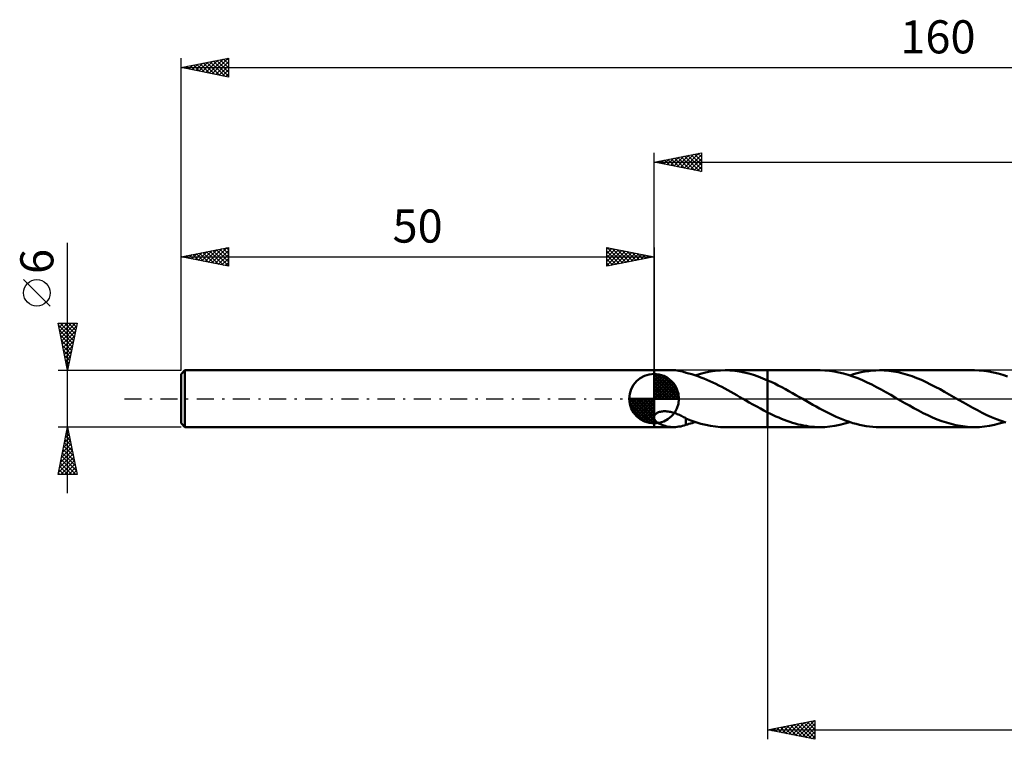
# Model space of a CAD drawing. Units: millimetres. Extents: x -17 to 202, y -36 to 40.
# Drawn here: x -17 to 87, y -36 to 40 of the extents above; entities that cross this region are included whole.
import ezdxf
from ezdxf.enums import TextEntityAlignment as Align

# ---------------------------------------------------------------- set-up
doc = ezdxf.new("R2010")
doc.units = ezdxf.units.MM
doc.header["$LTSCALE"] = 4.5
doc.linetypes.add('LONGDASH_DASH', pattern=[0.85, 0.4, -0.2, 0.05, -0.2])
for name, color, linetype in [('1', 4, 'CONTINUOUS'), ('2', 7, 'CONTINUOUS'), ('4', 2, 'LONGDASH_DASH'), ('CUT', 1, 'CONTINUOUS'), ('NOCUT', 7, 'CONTINUOUS'), ('SK1', 4, 'CONTINUOUS'), ('SK2', 7, 'CONTINUOUS'), ('SK4', 2, 'LONGDASH_DASH')]:
    doc.layers.add(name, color=color, linetype=linetype)
doc.styles.get("Standard").update_dxf_attribs({"font": 'Monospac821 BT'})

msp = doc.modelspace()

# ---------------------------------------------------------------- linework, layer by layer
at = {"layer": '1', "color": 4, "linetype": 'CONTINUOUS', "lineweight": 50}
for p, q in [((50, 3), (52.08, 3)), ((50, -3), (50, 3)), ((52.25, 3), (52.05, 3)), ((52.44, 2.98), (52.25, 3)), ((52.63, 2.95), (52.44, 2.98)), ((52.81, 2.92), (52.63, 2.95)), ((52.99, 2.87), (52.81, 2.92)), ((53.17, 2.82), (52.99, 2.87)), ((53.35, 2.77), (53.17, 2.82)), ((53.35, 2.75), (53.35, 2.77)), ((53.66, 2.67), (53.35, 2.75)), ((53.98, 2.58), (53.66, 2.67)), ((54.3, 2.48), (53.98, 2.58)), ((54.61, 2.38), (54.3, 2.48)), ((54.35, 2.47), (54.89, 2.63)), ((54.93, 2.26), (54.61, 2.38)), ((54.89, 2.63), (55.42, 2.76)), ((55.25, 2.14), (54.93, 2.26)), ((55.57, 2.01), (55.25, 2.14)), ((55.42, 2.76), (55.94, 2.87)), ((55.94, 2.87), (56.47, 2.94)), ((56.47, 2.94), (57, 2.99)), ((57, 2.99), (57.53, 3)), ((57.5, 3), (62, 3)), ((58.02, 2.98), (57.53, 3)), ((58.52, 2.94), (58.02, 2.98)), ((59.01, 2.87), (58.52, 2.94)), ((59.51, 2.78), (59.01, 2.87)), ((60.01, 2.66), (59.51, 2.78)), ((60.51, 2.51), (60.01, 2.66)), ((61.01, 2.34), (60.51, 2.51)), ((61.5, 2.15), (61.01, 2.34)), ((62, 1.94), (61.5, 2.15)), ((67.54, 3), (62, 3)), ((62, 3), (62, 3)), ((62, 1.94), (62, 3)), ((62, -3), (62, 3)), ((68.04, 2.99), (67.54, 3)), ((68.54, 2.95), (68.04, 2.99)), ((69.03, 2.88), (68.54, 2.95)), ((69.53, 2.78), (69.03, 2.88)), ((70.03, 2.66), (69.53, 2.78)), ((70.52, 2.52), (70.03, 2.66)), ((71.02, 2.35), (70.52, 2.52)), ((70.68, 2.47), (71.08, 2.59)), ((71.52, 2.16), (71.02, 2.35)), ((71.08, 2.59), (71.47, 2.7)), ((71.47, 2.7), (71.87, 2.79)), ((72.01, 1.96), (71.52, 2.16)), ((71.87, 2.79), (72.26, 2.86)), ((72.26, 2.86), (72.65, 2.92)), ((72.65, 2.92), (73.05, 2.97)), ((73.05, 2.97), (73.44, 2.99)), ((73.44, 2.99), (73.83, 3)), ((74.32, 2.99), (73.83, 3)), ((83.87, 3), (73.83, 3)), ((74.81, 2.95), (74.32, 2.99)), ((75.3, 2.88), (74.81, 2.95)), ((75.8, 2.79), (75.3, 2.88)), ((76.29, 2.67), (75.8, 2.79)), ((76.78, 2.53), (76.29, 2.67)), ((77.27, 2.37), (76.78, 2.53)), ((77.76, 2.18), (77.27, 2.37)), ((78.25, 1.98), (77.76, 2.18)), ((84.37, 2.99), (83.87, 3)), ((84.87, 2.95), (84.37, 2.99)), ((85.37, 2.88), (84.87, 2.95)), ((85.87, 2.78), (85.37, 2.88)), ((86.37, 2.66), (85.87, 2.78)), ((86.86, 2.52), (86.37, 2.66)), ((87.36, 2.35), (86.86, 2.52)), ((55.88, 1.87), (55.57, 2.01)), ((56.2, 1.72), (55.88, 1.87)), ((56.52, 1.57), (56.2, 1.72)), ((56.83, 1.41), (56.52, 1.57)), ((57.15, 1.24), (56.83, 1.41)), ((57.47, 1.07), (57.15, 1.24)), ((57.79, 0.9), (57.47, 1.07)), ((62.37, 1.78), (62, 1.94)), ((62, 1.94), (62, 1.94)), ((62, 1.94), (62, 1.94)), ((62, 1.94), (62, 1.94)), ((62.75, 1.6), (62.37, 1.78)), ((63.12, 1.41), (62.75, 1.6)), ((63.49, 1.22), (63.12, 1.41)), ((63.87, 1.02), (63.49, 1.22)), ((72.51, 1.73), (72.01, 1.96)), ((73.01, 1.49), (72.51, 1.73)), ((73.51, 1.23), (73.01, 1.49)), ((74.01, 0.96), (73.51, 1.23)), ((78.74, 1.76), (78.25, 1.98)), ((79.23, 1.52), (78.74, 1.76)), ((79.72, 1.27), (79.23, 1.52)), ((80.22, 1.01), (79.72, 1.27)), ((58.1, 0.72), (57.79, 0.9)), ((58.42, 0.54), (58.1, 0.72)), ((58.74, 0.36), (58.42, 0.54)), ((59.06, 0.18), (58.74, 0.36)), ((59.37, 0), (59.06, 0.18)), ((59.42, -0.03), (59.37, 0)), ((64.24, 0.81), (63.87, 1.02)), ((64.61, 0.6), (64.24, 0.81)), ((64.98, 0.39), (64.61, 0.6)), ((65.36, 0.18), (64.98, 0.39)), ((65.71, -0.03), (65.36, 0.18)), ((74.51, 0.68), (74.01, 0.96)), ((75.01, 0.4), (74.51, 0.68)), ((75.51, 0.11), (75.01, 0.4)), ((76.01, -0.18), (75.51, 0.11)), ((80.71, 0.74), (80.22, 1.01)), ((81.2, 0.46), (80.71, 0.74)), ((81.69, 0.18), (81.2, 0.46)), ((82.19, -0.11), (81.69, 0.18)), ((59.47, -0.06), (59.42, -0.03)), ((59.52, -0.09), (59.47, -0.06)), ((59.57, -0.12), (59.52, -0.09)), ((59.62, -0.15), (59.57, -0.12)), ((59.67, -0.17), (59.62, -0.15)), ((60.06, -0.4), (59.67, -0.17)), ((60.45, -0.62), (60.06, -0.4)), ((60.84, -0.84), (60.45, -0.62)), ((61.23, -1.05), (60.84, -0.84)), ((66.07, -0.23), (65.71, -0.03)), ((66.42, -0.43), (66.07, -0.23)), ((66.78, -0.64), (66.42, -0.43)), ((67.13, -0.83), (66.78, -0.64)), ((67.49, -1.03), (67.13, -0.83)), ((67.84, -1.22), (67.49, -1.03)), ((76.5, -0.46), (76.01, -0.18)), ((76.98, -0.73), (76.5, -0.46)), ((77.47, -1), (76.98, -0.73)), ((77.96, -1.26), (77.47, -1)), ((82.69, -0.4), (82.19, -0.11)), ((83.18, -0.68), (82.69, -0.4)), ((83.68, -0.96), (83.18, -0.68)), ((84.18, -1.22), (83.68, -0.96)), ((50, -1.83), (50.03, -1.76)), ((50.03, -1.76), (50.07, -1.7)), ((50.07, -1.7), (50.12, -1.65)), ((50.12, -1.65), (50.18, -1.59)), ((50.18, -1.59), (50.25, -1.55)), ((50.25, -1.55), (50.32, -1.5)), ((50.32, -1.5), (50.4, -1.47)), ((50.4, -1.47), (50.48, -1.43)), ((50.48, -1.43), (50.58, -1.4)), ((50.58, -1.4), (50.67, -1.38)), ((50.67, -1.38), (50.78, -1.36)), ((50.78, -1.36), (50.89, -1.34)), ((50.89, -1.34), (51, -1.33)), ((51, -1.33), (51.11, -1.33)), ((51.23, -1.33), (51.11, -1.33)), ((51.36, -1.34), (51.23, -1.33)), ((51.48, -1.35), (51.36, -1.34)), ((51.61, -1.37), (51.48, -1.35)), ((51.73, -1.4), (51.61, -1.37)), ((51.85, -1.42), (51.73, -1.4)), ((51.97, -1.46), (51.85, -1.42)), ((52.09, -1.49), (51.97, -1.46)), ((52.2, -1.53), (52.09, -1.49)), ((52.32, -1.57), (52.2, -1.53)), ((52.44, -1.62), (52.32, -1.57)), ((52.55, -1.66), (52.44, -1.62)), ((52.67, -1.71), (52.55, -1.66)), ((52.78, -1.77), (52.67, -1.71)), ((52.9, -1.82), (52.78, -1.77)), ((53.01, -1.88), (52.9, -1.82)), ((53.12, -1.94), (53.01, -1.88)), ((53.24, -2), (53.12, -1.94)), ((53.35, -2.06), (53.24, -2)), ((53.35, -2.13), (53.35, -2.06)), ((53.35, -2.09), (53.35, -2.06)), ((61.61, -1.25), (61.23, -1.05)), ((62, -1.45), (61.61, -1.25)), ((62, -1.45), (62, -1.45)), ((62, -1.45), (62, -1.45)), ((62, -1.45), (62, -1.45)), ((62, -1.45), (62, -1.45)), ((62, -1.45), (62, -1.45)), ((62.29, -1.6), (62, -1.45)), ((62, -3), (62, -1.45)), ((62.58, -1.74), (62.29, -1.6)), ((62.88, -1.87), (62.58, -1.74)), ((63.17, -2), (62.88, -1.87)), ((63.46, -2.12), (63.17, -2)), ((68.19, -1.4), (67.84, -1.22)), ((68.54, -1.58), (68.19, -1.4)), ((68.89, -1.75), (68.54, -1.58)), ((69.25, -1.91), (68.89, -1.75)), ((69.6, -2.06), (69.25, -1.91)), ((69.95, -2.2), (69.6, -2.06)), ((78.45, -1.51), (77.96, -1.26)), ((78.94, -1.75), (78.45, -1.51)), ((79.43, -1.97), (78.94, -1.75)), ((79.93, -2.18), (79.43, -1.97)), ((84.68, -1.48), (84.18, -1.22)), ((85.18, -1.73), (84.68, -1.48)), ((85.68, -1.95), (85.18, -1.73)), ((86.18, -2.16), (85.68, -1.95)), ((50.06, -2.23), (50, -2.11)), ((50, -3), (52.08, -3)), ((50.15, -2.34), (50.06, -2.23)), ((50.25, -2.44), (50.15, -2.34)), ((50.37, -2.53), (50.25, -2.44)), ((50.52, -2.62), (50.37, -2.53)), ((50.67, -2.7), (50.52, -2.62)), ((50.84, -2.77), (50.67, -2.7)), ((51.01, -2.83), (50.84, -2.77)), ((51.18, -2.88), (51.01, -2.83)), ((51.35, -2.92), (51.18, -2.88)), ((51.53, -2.96), (51.35, -2.92)), ((51.7, -2.98), (51.53, -2.96)), ((51.88, -2.99), (51.7, -2.98)), ((52.05, -3), (51.88, -2.99)), ((52.05, -3), (52.25, -3)), ((52.25, -3), (52.44, -2.98)), ((52.44, -2.98), (52.63, -2.95)), ((52.63, -2.95), (52.81, -2.92)), ((52.81, -2.92), (52.99, -2.87)), ((52.99, -2.87), (53.17, -2.82)), ((53.17, -2.82), (53.35, -2.77)), ((53.88, -2.3), (53.35, -2.09)), ((53.35, -2.22), (53.35, -2.13)), ((53.35, -2.3), (53.35, -2.22)), ((53.35, -2.39), (53.35, -2.3)), ((53.35, -2.48), (53.35, -2.39)), ((53.35, -2.57), (53.35, -2.48)), ((53.35, -2.67), (53.35, -2.57)), ((53.35, -2.77), (53.35, -2.67)), ((53.35, -2.75), (53.52, -2.71)), ((53.52, -2.71), (53.68, -2.67)), ((53.68, -2.67), (53.85, -2.62)), ((53.85, -2.62), (54.02, -2.57)), ((54.4, -2.48), (53.88, -2.3)), ((54.02, -2.57), (54.18, -2.52)), ((54.18, -2.52), (54.35, -2.47)), ((54.93, -2.64), (54.4, -2.48)), ((55.45, -2.77), (54.93, -2.64)), ((55.97, -2.87), (55.45, -2.77)), ((56.48, -2.94), (55.97, -2.87)), ((57.01, -2.99), (56.48, -2.94)), ((57.53, -3), (57.01, -2.99)), ((57.5, -3), (62, -3)), ((62, -3), (62, -3)), ((62, -3), (67.54, -3)), ((63.75, -2.24), (63.46, -2.12)), ((64.04, -2.35), (63.75, -2.24)), ((64.34, -2.45), (64.04, -2.35)), ((64.63, -2.54), (64.34, -2.45)), ((64.92, -2.63), (64.63, -2.54)), ((65.21, -2.71), (64.92, -2.63)), ((65.5, -2.77), (65.21, -2.71)), ((65.8, -2.83), (65.5, -2.77)), ((66.09, -2.88), (65.8, -2.83)), ((66.37, -2.93), (66.09, -2.88)), ((66.66, -2.96), (66.37, -2.93)), ((66.95, -2.98), (66.66, -2.96)), ((67.25, -3), (66.95, -2.98)), ((67.54, -3), (67.25, -3)), ((67.54, -3), (68.06, -2.99)), ((68.06, -2.99), (68.59, -2.94)), ((68.59, -2.94), (69.11, -2.86)), ((69.11, -2.86), (69.64, -2.76)), ((69.64, -2.76), (70.16, -2.63)), ((70.31, -2.34), (69.95, -2.2)), ((70.16, -2.63), (70.68, -2.47)), ((70.66, -2.46), (70.31, -2.34)), ((71.02, -2.57), (70.66, -2.46)), ((71.37, -2.67), (71.02, -2.57)), ((71.72, -2.76), (71.37, -2.67)), ((72.07, -2.83), (71.72, -2.76)), ((72.43, -2.89), (72.07, -2.83)), ((72.78, -2.94), (72.43, -2.89)), ((73.13, -2.97), (72.78, -2.94)), ((73.48, -2.99), (73.13, -2.97)), ((73.83, -3), (73.48, -2.99)), ((73.83, -3), (83.87, -3)), ((80.42, -2.36), (79.93, -2.18)), ((80.91, -2.53), (80.42, -2.36)), ((81.4, -2.67), (80.91, -2.53)), ((81.9, -2.79), (81.4, -2.67)), ((82.39, -2.88), (81.9, -2.79)), ((82.88, -2.95), (82.39, -2.88)), ((83.38, -2.99), (82.88, -2.95)), ((83.87, -3), (83.38, -2.99)), ((83.87, -3), (84.39, -2.99)), ((84.39, -2.99), (84.92, -2.94)), ((84.92, -2.94), (85.44, -2.86)), ((85.44, -2.86), (85.97, -2.76)), ((85.97, -2.76), (86.49, -2.63)), ((86.67, -2.35), (86.18, -2.16)), ((86.49, -2.63), (87.02, -2.47)), ((87.17, -2.52), (86.67, -2.35))]:
    msp.add_line(p, q, dxfattribs=at)
at = {"layer": '2', "color": 7, "linetype": 'CONTINUOUS', "lineweight": 25}
for p, q in [((50, 3), (50, 26)), ((50, 25), (55, 26)), ((50, 25), (160, 25)), ((55, 24), (50, 25)), ((50.03, 25.01), (50.04, 24.99)), ((50.33, 24.93), (50.49, 25.1)), ((50.38, 25.08), (50.57, 24.89)), ((50.68, 24.86), (51.02, 25.2)), ((50.73, 25.15), (51.1, 24.78)), ((51.03, 24.79), (51.55, 25.31)), ((51.09, 25.22), (51.63, 24.67)), ((51.39, 24.72), (52.08, 25.42)), ((51.44, 25.29), (52.16, 24.57)), ((51.74, 24.65), (52.61, 25.52)), ((51.79, 25.36), (52.69, 24.46)), ((52.1, 24.58), (53.14, 25.63)), ((52.15, 25.43), (53.22, 24.36)), ((52.45, 24.51), (53.67, 25.73)), ((52.5, 25.5), (53.75, 24.25)), ((52.8, 24.44), (54.2, 25.84)), ((52.85, 25.57), (54.28, 24.14)), ((53.16, 24.37), (54.73, 25.95)), ((53.21, 25.64), (54.81, 24.04)), ((53.51, 24.3), (55, 25.79)), ((53.56, 25.71), (55, 24.27)), ((53.86, 24.23), (55, 25.36)), ((53.92, 25.78), (55, 24.7)), ((54.27, 25.85), (55, 25.12)), ((54.62, 25.92), (55, 25.55)), ((54.98, 26), (55, 25.97)), ((55, 26), (55, 24)), ((54.22, 24.16), (55, 24.94)), ((54.57, 24.09), (55, 24.52)), ((54.92, 24.02), (55, 24.09)), ((62, -3), (62, -36)), ((62, -35), (67, -34)), ((64.23, -35.45), (65.35, -34.33)), ((64.58, -35.52), (65.88, -34.22)), ((64.94, -35.59), (66.41, -34.12)), ((65.29, -35.66), (66.94, -34.01)), ((65.47, -34.31), (67, -35.83)), ((65.83, -34.23), (67, -35.41)), ((66.18, -34.16), (67, -34.98)), ((66.54, -34.09), (67, -34.56)), ((66.89, -34.02), (67, -34.13)), ((67, -34), (67, -36)), ((62, -35), (160, -35)), ((67, -36), (62, -35)), ((62.11, -35.02), (62.16, -34.97)), ((62.29, -34.94), (62.44, -35.09)), ((62.46, -35.09), (62.7, -34.86)), ((62.65, -34.87), (62.97, -35.19)), ((62.82, -35.16), (63.23, -34.75)), ((63, -34.8), (63.5, -35.3)), ((63.17, -35.23), (63.76, -34.65)), ((63.35, -34.73), (64.03, -35.41)), ((63.52, -35.3), (64.29, -34.54)), ((63.71, -34.66), (64.56, -35.51)), ((63.88, -35.38), (64.82, -34.44)), ((64.06, -34.59), (65.09, -35.62)), ((64.41, -34.52), (65.62, -35.72)), ((64.77, -34.45), (66.15, -35.83)), ((65.12, -34.38), (66.68, -35.94)), ((65.65, -35.73), (67, -34.37)), ((66, -35.8), (67, -34.8)), ((66.35, -35.87), (67, -35.22)), ((66.71, -35.94), (67, -35.65))]:
    msp.add_line(p, q, dxfattribs=at)
at = {"layer": '4', "color": 2, "linetype": 'LONGDASH_DASH', "lineweight": 25}
msp.add_line((50, 0), (160, 0), dxfattribs=at)
at = {"layer": 'CUT', "color": 1, "linetype": 'CONTINUOUS', "lineweight": 25}
for p, q in [((158.6, 3), (62, 3)), ((62, 3), (62, 0)), ((62, 0), (160, 0))]:
    msp.add_line(p, q, dxfattribs=at)
at = {"layer": 'NOCUT', "color": 7, "linetype": 'CONTINUOUS', "lineweight": 25}
for p, q in [((62, 3), (50, 3)), ((50, 3), (50, 0)), ((62, 0), (62, 3)), ((62, 3), (62, 3)), ((62, 3), (62, 0)), ((62, 3), (62, 0)), ((50, 0), (62, 0))]:
    msp.add_line(p, q, dxfattribs=at)
at = {"layer": 'SK1', "color": 4, "linetype": 'CONTINUOUS', "lineweight": 50}
for p, q in [((0.4, 3), (0, 2.6)), ((0, 2.6), (0, -2.6)), ((50, 3), (0.4, 3)), ((0.4, 3), (0.4, -3)), ((50, 0), (50, 2.62)), ((50, 2.56), (50.07, 2.62)), ((50, 2.19), (50.41, 2.59)), ((50, 2.56), (52.56, 0)), ((50, 1.81), (50.71, 2.53)), ((50, 1.44), (50.99, 2.43)), ((50, 1.07), (51.24, 2.31)), ((50, 2.19), (52.19, 0)), ((50, 0.7), (51.47, 2.17)), ((50.32, 2.6), (52.6, 0.32)), ((50.8, 2.5), (52.5, 0.8)), ((51.56, 2.11), (52.11, 1.56)), ((50, 0.33), (51.68, 2.01)), ((50, 1.81), (51.81, 0)), ((50, 1.44), (51.44, 0)), ((50, 1.07), (51.07, 0)), ((50.04, 0), (51.88, 1.83)), ((50.41, 0), (52.05, 1.64)), ((50.78, 0), (52.21, 1.42)), ((51.16, 0), (52.34, 1.19)), ((50, 0), (47.38, 0)), ((47.38, -0.07), (47.44, 0)), ((47.41, -0.41), (47.81, 0)), ((47.47, -0.71), (48.19, 0)), ((47.57, -0.99), (48.56, 0)), ((47.69, -1.24), (48.93, 0)), ((47.73, 0), (50, -2.27)), ((47.83, -1.47), (49.3, 0)), ((47.99, -1.68), (49.67, 0)), ((48.1, 0), (50, -1.9)), ((48.47, 0), (50, -1.53)), ((48.84, 0), (50, -1.16)), ((49.22, 0), (50, -0.78)), ((49.59, 0), (50, -0.41)), ((49.96, 0), (50, -0.04)), ((50, 0.7), (50.7, 0)), ((50, 0.33), (50.33, 0)), ((50, 0), (52.62, 0)), ((50, -2.62), (50, 0)), ((51.53, 0), (52.45, 0.93)), ((51.9, 0), (52.54, 0.65)), ((52.27, 0), (52.6, 0.33)), ((47.38, -0.02), (49.98, -2.62)), ((47.41, -0.42), (49.58, -2.59)), ((47.55, -0.93), (49.07, -2.45)), ((48.17, -1.88), (50, -0.04)), ((48.36, -2.05), (50, -0.41)), ((48.58, -2.21), (50, -0.78)), ((48.81, -2.34), (50, -1.16)), ((49.07, -2.45), (50, -1.53)), ((49.35, -2.54), (50, -1.9)), ((0, -2.6), (0.4, -3)), ((0.4, -3), (50, -3)), ((49.67, -2.6), (50, -2.27))]:
    msp.add_line(p, q, dxfattribs=at)
for start, end in [(90, 180), (0, 90), (180, 270), (270, 0)]:
    msp.add_arc((50, 0), 2.62, start, end, dxfattribs=at)
at = {"layer": 'SK2', "color": 7, "linetype": 'CONTINUOUS', "lineweight": 25}
for p, q in [((0, 6), (0, 36)), ((0, 35), (5, 36)), ((1.54, 34.69), (2.31, 35.46)), ((1.89, 34.62), (2.84, 35.57)), ((2.01, 35.4), (3.01, 34.4)), ((2.24, 34.55), (3.37, 35.67)), ((2.36, 35.47), (3.54, 34.29)), ((2.6, 34.48), (3.9, 35.78)), ((2.72, 35.54), (4.08, 34.18)), ((2.95, 34.41), (4.43, 35.89)), ((3.07, 35.61), (4.61, 34.08)), ((3.3, 34.34), (4.96, 35.99)), ((3.42, 35.68), (5, 34.11)), ((3.66, 34.27), (5, 35.61)), ((3.78, 35.76), (5, 34.53)), ((4.13, 35.83), (5, 34.96)), ((4.48, 35.9), (5, 35.38)), ((4.84, 35.97), (5, 35.81)), ((5, 36), (5, 34)), ((0, 35), (160, 35)), ((5, 34), (0, 35)), ((0.12, 34.98), (0.18, 35.04)), ((0.24, 35.05), (0.36, 34.93)), ((0.48, 34.9), (0.71, 35.14)), ((0.6, 35.12), (0.89, 34.82)), ((0.83, 34.83), (1.24, 35.25)), ((0.95, 35.19), (1.42, 34.72)), ((1.18, 34.76), (1.77, 35.35)), ((1.3, 35.26), (1.95, 34.61)), ((1.66, 35.33), (2.48, 34.5)), ((4.01, 34.2), (5, 35.19)), ((4.37, 34.13), (5, 34.76)), ((4.72, 34.06), (5, 34.34)), ((-12, -10), (-12, 16.48)), ((0, 3), (0, 16)), ((0, 15), (5, 16)), ((2.19, 14.56), (3.29, 15.66)), ((2.55, 14.49), (3.82, 15.76)), ((2.9, 14.42), (4.35, 15.87)), ((3.26, 14.35), (4.88, 15.98)), ((3.37, 15.68), (5, 14.05)), ((3.61, 14.28), (5, 15.67)), ((3.73, 15.75), (5, 14.47)), ((4.08, 15.82), (5, 14.9)), ((4.44, 15.89), (5, 15.32)), ((4.79, 15.96), (5, 15.75)), ((5, 16), (5, 14)), ((45, 14), (45, 16)), ((45, 16), (50, 15)), ((45, 15.79), (45.18, 15.97)), ((45, 15.36), (45.53, 15.89)), ((45, 14.94), (45.88, 15.82)), ((45, 14.52), (46.24, 15.75)), ((45, 14.09), (46.59, 15.68)), ((45.04, 15.99), (46.69, 14.34)), ((45.57, 15.89), (47.05, 14.41)), ((46.1, 15.78), (47.4, 14.48)), ((46.63, 15.67), (47.75, 14.55)), ((50, 16), (50, 3)), ((0, 15), (50, 15)), ((5, 14), (0, 15)), ((0.07, 14.99), (0.11, 15.02)), ((0.19, 15.04), (0.29, 14.94)), ((0.43, 14.91), (0.64, 15.13)), ((0.55, 15.11), (0.82, 14.84)), ((0.78, 14.84), (1.17, 15.23)), ((0.9, 15.18), (1.35, 14.73)), ((1.13, 14.77), (1.7, 15.34)), ((1.25, 15.25), (1.88, 14.62)), ((1.49, 14.7), (2.23, 15.45)), ((1.61, 15.32), (2.41, 14.52)), ((1.84, 14.63), (2.76, 15.55)), ((1.96, 15.39), (2.94, 14.41)), ((2.31, 15.46), (3.47, 14.31)), ((2.67, 15.53), (4, 14.2)), ((3.02, 15.6), (4.53, 14.09)), ((3.96, 14.21), (5, 15.25)), ((4.32, 14.14), (5, 14.82)), ((45, 15.61), (46.34, 14.27)), ((45, 15.18), (45.99, 14.2)), ((50, 15), (45, 14)), ((45, 14.76), (45.63, 14.13)), ((45.42, 14.08), (46.94, 15.61)), ((45.95, 14.19), (47.3, 15.54)), ((46.48, 14.3), (47.65, 15.47)), ((47.01, 14.4), (48, 15.4)), ((47.16, 15.57), (48.11, 14.62)), ((47.54, 14.51), (48.36, 15.33)), ((47.69, 15.46), (48.46, 14.69)), ((48.07, 14.61), (48.71, 15.26)), ((48.22, 15.36), (48.81, 14.76)), ((48.6, 14.72), (49.07, 15.19)), ((48.75, 15.25), (49.17, 14.83)), ((49.13, 14.83), (49.42, 15.12)), ((49.28, 15.14), (49.52, 14.9)), ((49.66, 14.93), (49.77, 15.05)), ((49.81, 15.04), (49.87, 14.98)), ((4.67, 14.07), (5, 14.4)), ((45, 14.33), (45.28, 14.06)), ((-13.85, 9.79), (-16.65, 12.59)), ((-12, 3), (-13, 8)), ((-13, 8), (-11, 8)), ((-12.98, 7.88), (-12.85, 8)), ((-12.95, 7.76), (-11.37, 6.17)), ((-12.9, 7.52), (-12.43, 8)), ((-12.83, 7.17), (-12, 8)), ((-12.77, 8), (-11.29, 6.53)), ((-12.76, 6.82), (-11.58, 8)), ((-12.69, 6.46), (-11.16, 8)), ((-12.62, 6.11), (-11.07, 7.66)), ((-12.34, 8), (-11.22, 6.88)), ((-11, 8), (-12, 3)), ((-11.92, 8), (-11.15, 7.23)), ((-11.5, 8), (-11.08, 7.59)), ((-11.07, 8), (-11.01, 7.94)), ((-12.85, 7.23), (-11.44, 5.82)), ((-12.74, 6.7), (-11.51, 5.47)), ((-12.55, 5.76), (-11.17, 7.13)), ((-12.48, 5.4), (-11.28, 6.6)), ((-12.63, 6.17), (-11.58, 5.11)), ((-12.53, 5.64), (-11.65, 4.76)), ((-12.41, 5.05), (-11.39, 6.07)), ((-12.34, 4.69), (-11.49, 5.54)), ((-12.42, 5.11), (-11.72, 4.41)), ((-12.32, 4.58), (-11.79, 4.05)), ((-12.27, 4.34), (-11.6, 5.01)), ((-12.2, 3.99), (-11.7, 4.48)), ((-12.21, 4.05), (-11.86, 3.7)), ((-12.13, 3.63), (-11.81, 3.95)), ((-12.1, 3.52), (-11.93, 3.34)), ((-12.06, 3.28), (-11.92, 3.42)), ((-13, 3), (0, 3)), ((-12, -3), (-13, -3)), ((-13, -8), (-12, -3)), ((-12.01, -3.03), (-12, -3.02)), ((0, -3), (-12, -3)), ((-12, -3), (-11, -8)), ((-12.33, -4.63), (-11.78, -4.08)), ((-12.22, -4.09), (-11.85, -3.73)), ((-12.19, -3.97), (-11.71, -4.45)), ((-12.12, -3.61), (-11.82, -3.92)), ((-12.11, -3.56), (-11.92, -3.38)), ((-12.05, -3.26), (-11.92, -3.39)), ((-12.64, -6.22), (-11.57, -5.14)), ((-12.54, -5.69), (-11.64, -4.79)), ((-12.43, -5.16), (-11.71, -4.44)), ((-12.41, -5.03), (-11.39, -6.04)), ((-12.33, -4.67), (-11.5, -5.51)), ((-12.26, -4.32), (-11.6, -4.98)), ((-12.96, -7.81), (-11.36, -6.2)), ((-12.86, -7.28), (-11.43, -5.85)), ((-12.75, -6.75), (-11.5, -5.5)), ((-12.62, -6.09), (-11.07, -7.63)), ((-12.55, -5.74), (-11.18, -7.1)), ((-12.48, -5.38), (-11.29, -6.57)), ((-12.83, -7.15), (-11.98, -8)), ((-12.76, -6.8), (-11.56, -8)), ((-12.73, -8), (-11.29, -6.56)), ((-12.69, -6.44), (-11.13, -8)), ((-12.31, -8), (-11.22, -6.91)), ((-11.88, -8), (-11.15, -7.27)), ((-11, -8), (-13, -8)), ((-12.97, -7.86), (-12.83, -8)), ((-12.9, -7.5), (-12.4, -8)), ((-11.46, -8), (-11.08, -7.62)), ((-11.03, -8), (-11.01, -7.97))]:
    msp.add_line(p, q, dxfattribs=at)
msp.add_circle((-15.25, 11.19), 1.4, dxfattribs=at)
at = {"layer": 'SK4', "color": 2, "linetype": 'LONGDASH_DASH', "lineweight": 25}
msp.add_line((-6, 0), (166, 0), dxfattribs=at)

# ---------------------------------------------------------------- texts
at = {"layer": 'SK2', "color": 7, "linetype": 'CONTINUOUS', "lineweight": 25}
for s, p in [('160', (80, 36.5)), ('50', (25, 16.5))]:
    msp.add_text(s, height=3.5, dxfattribs=at).set_placement(p, align=Align.CENTER)
msp.add_text('6', height=3.5, rotation=90, dxfattribs=at).set_placement((-13.5, 14.51), align=Align.CENTER)

doc.saveas('drawing.dxf')
